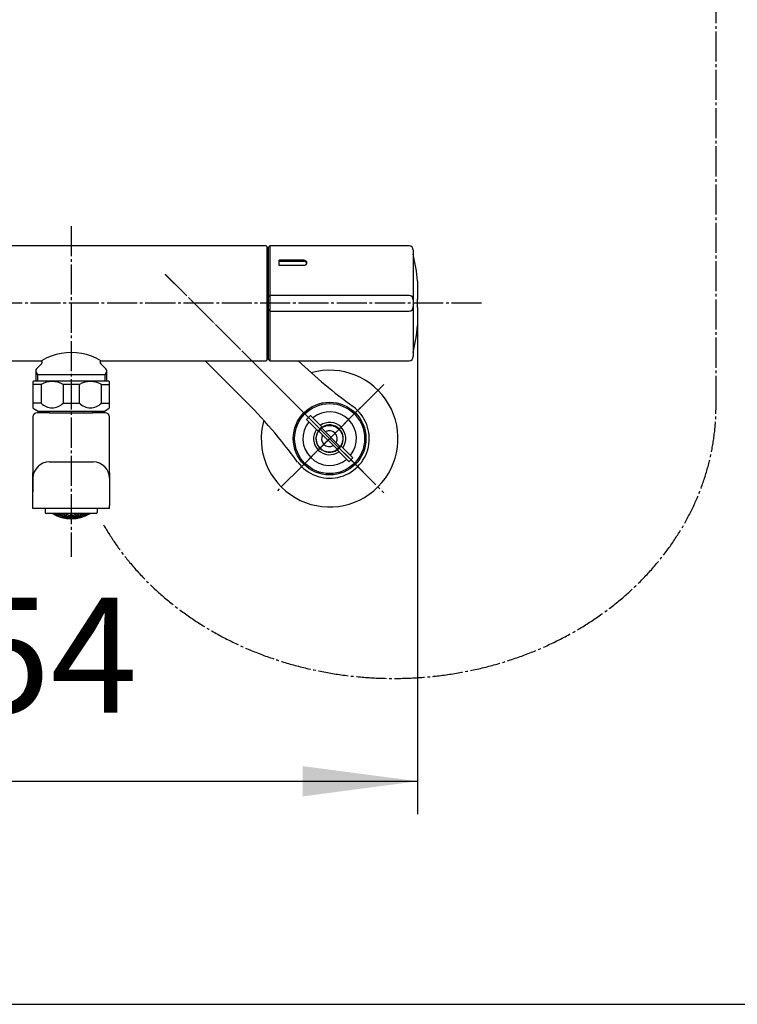
# Model space of a CAD drawing. Units: millimetres. Extents: x 0 to 2520, y 0 to 3564.
# Drawn here: x 714 to 976, y 492 to 852 of the extents above; entities that cross this region are included whole.
import ezdxf

# ---------------------------------------------------------------- set-up
doc = ezdxf.new("R2010")
doc.units = ezdxf.units.MM
doc.linetypes.add('DASH_CENTER', pattern=[14, 11, -1, 1, -1])
doc.linetypes.add('PHANTOM', pattern=[13, 10, -1, 0, -1, 0, -1])
doc.layers.add('1', color=7, linetype='Continuous')
doc.styles.add('CONVERTER_12', font='txt.shx', dxfattribs={"width": 0.9})
doc.dimstyles.new('ME10_DIM_11', dxfattribs={"dimtxt": 42, "dimasz": 42, "dimexe": 12, "dimexo": 0, "dimgap": 12, "dimtad": 1, "dimdsep": 46, "dimtxsty": 'CONVERTER_12', "dimsah": 1, "dimcen": 0.09, "dimclrd": 2, "dimclre": 2, "dimclrt": 7, "dimadec": 0, "dimazin": 0, "dimtfac": 1, "dimtdec": 4, "dimtix": 1, "dimtmove": 0, "dimatfit": 3, "dimfxl": 1, "dimtolj": 1, "dimtzin": 0, "dimarcsym": 0})

# ---------------------------------------------------------------- blocks, each defined once
blk = doc.blocks.new('30-175', base_point=(1410.42, 894.22))
at = {"layer": '1', "color": 7, "linetype": 'Continuous'}
for p, q in [((803.72, 769.41), (661.12, 769.41)), ((803.92, 769.21), (803.92, 748.41)), ((803.92, 748.41), (803.92, 727.61)), ((661.12, 727.41), (721.57, 727.41)), ((743.27, 727.41), (803.72, 727.41))]:
    blk.add_line(p, q, dxfattribs=at)
for centre, radius, start, end in [((803.72, 769.21), 0.2, 0, 90), ((732.42, 709.29), 21.12, 110.4212, 120.912), ((732.42, 709.29), 21.12, 69.5788, 110.4212), ((732.42, 709.29), 21.12, 59.088, 69.5788), ((803.72, 727.61), 0.2, 270, 0)]:
    blk.add_arc(centre, radius, start, end, dxfattribs=at)
blk = doc.blocks.new('33-161C-M11', base_point=(2866.67, 1003.73))
at = {"layer": '1', "color": 7, "linetype": 'Continuous'}
for p, q in [((719.71, 724.39), (721.44, 726.12)), ((721.67, 727.41), (721.67, 726.68)), ((743.17, 726.68), (743.17, 727.41)), ((743.41, 726.12), (745.13, 724.39)), ((719.42, 723.69), (719.42, 723.45)), ((719.42, 723.45), (719.42, 719.91)), ((720.06, 722.35), (719.42, 722.35)), ((720.06, 722.35), (744.79, 722.35)), ((745.42, 722.35), (744.79, 722.35)), ((745.42, 723.45), (745.42, 723.69)), ((745.42, 719.91), (745.42, 723.45))]:
    blk.add_line(p, q, dxfattribs=at)
at = {"layer": '1', "color": 5, "linetype": 'PHANTOM'}
for q in [(743.17, 726.68), (743.41, 726.12)]:
    blk.add_line((743.17, 726.35), q, dxfattribs=at)
at = {"layer": '1', "color": 2, "linetype": 'Continuous'}
for p, q in [((719.42, 723.45), (720.06, 722.35)), ((720.06, 722.35), (720.06, 719.91)), ((744.79, 722.35), (745.42, 723.45)), ((744.79, 719.91), (744.79, 722.35))]:
    blk.add_line(p, q, dxfattribs=at)
at = {"layer": '1', "color": 7, "linetype": 'Continuous'}
for centre, radius, start, end in [((720.42, 723.69), 1, 135, 180), ((720.87, 726.68), 0.8, 315, 0), ((743.97, 726.68), 0.8, 180, 225), ((744.42, 723.69), 1, 0, 45)]:
    blk.add_arc(centre, radius, start, end, dxfattribs=at)
blk = doc.blocks.new('03-86-M1__6', base_point=(1334.83, 878.48))
at = {"layer": '1', "color": 4, "linetype": 'PHANTOM'}
for p, q in [((766.84, 759.01), (840.41, 685.5)), ((836.34, 708.33), (840.37, 712.37)), ((813.51, 685.48), (836.34, 708.33))]:
    blk.add_line(p, q, dxfattribs=at)
at = {"layer": '1', "color": 7, "linetype": 'Continuous'}
blk.add_line((795.36, 713.52), (781.45, 727.41), dxfattribs=at)
blk.add_circle((826.94, 698.93), 13.3, dxfattribs=at)
for centre, radius, start, end in [((953.69, 871.97), 200, 226.2862, 233.7789), ((653.99, 572.04), 200, 36.2665, 45.0227), ((826.94, 698.93), 14.5, 216.2665, 53.7789)]:
    blk.add_arc(centre, radius, start, end, dxfattribs=at)
blk = doc.blocks.new('34-181-M1__7', base_point=(1560.36, 1017.18))
at = {"layer": '1', "color": 7, "linetype": 'Continuous'}
for p, q in [((822.77, 701.68), (818.51, 705.94)), ((819.92, 707.35), (824.18, 703.1)), ((831.11, 696.17), (835.37, 691.91)), ((833.96, 690.5), (829.7, 694.76))]:
    blk.add_line(p, q, dxfattribs=at)
blk.add_circle((826.94, 698.93), 12.8, dxfattribs=at)
for radius, start, end in [(10.97, 129.7918, 140.2536), (9.8, 45.0227, 129.166), (9.8, 140.8794, 309.166), (5.9, 144.7827, 305.2627), (5, 123.4857, 146.5597), (5.9, 45.0227, 125.2627), (5, 45.0227, 123.4857), (5, 326.5597, 45.0227), (5.9, 324.7827, 45.0227), (9.8, 320.8794, 45.0227), (5, 146.5597, 303.4857), (5, 303.4857, 326.5597), (10.97, 309.7918, 320.2536)]:
    blk.add_arc((826.94, 698.93), radius, start, end, dxfattribs=at)
blk = doc.blocks.new('36-186-M11__10', base_point=(1783.13, 949.52))
at = {"layer": '1', "color": 7, "linetype": 'Continuous'}
for p, q in [((830.71, 696.1), (824.11, 702.7)), ((823.05, 701.64), (829.65, 695.04))]:
    blk.add_line(p, q, dxfattribs=at)
blk.add_circle((826.88, 698.87), 4.9, dxfattribs=at)
for radius, start, end in [(4.72, 125.8862, 144.1563), (2.9, 150.0095, 300.033), (2.9, 45.0213, 120.033), (2.9, 330.0095, 45.0213), (4.72, 305.8862, 324.1563)]:
    blk.add_arc((826.88, 698.87), radius, start, end, dxfattribs=at)
blk = doc.blocks.new('36-186X__11', base_point=(1594.84, 670.33))
at = {"layer": '1'}
blk.add_blockref('36-186-M11__10', (1783.13, 949.52), dxfattribs=at)
blk = doc.blocks.new('78-3A__12', base_point=(1353.24, 913.55))
at = {"color": 7, "linetype": 'Continuous'}
blk.add_arc((826.94, 698.93), 25, 164.4856, 105.5597, dxfattribs=at)
blk = doc.blocks.new('U3-86F-70', base_point=(1500.92, 602.16))
for name, p in [('03-86-M1__6', (1334.83, 878.48)), ('78-3A__12', (1353.24, 913.55))]:
    blk.add_blockref(name, p)
at = {"layer": '1'}
for name, p in [('34-181-M1__7', (1560.36, 1017.18)), ('36-186X__11', (1594.84, 670.33))]:
    blk.add_blockref(name, p, dxfattribs=at)
blk = doc.blocks.new('81-241-M21', base_point=(1931.77, -251.26))
at = {"color": 7, "linetype": 'Continuous'}
for p, q in [((805.02, 769.41), (804.52, 768.91)), ((804.52, 750.73), (804.52, 768.91)), ((805.02, 769.41), (805.02, 751.22)), ((856.02, 769.41), (805.02, 769.41)), ((857.52, 767.91), (857.52, 753.72)), ((817.52, 764.21), (808.52, 764.21)), ((808.52, 762.2), (808.52, 764.21)), ((808.52, 763.81), (817.52, 763.81)), ((817.52, 763.81), (817.52, 764.21)), ((817.52, 762.2), (808.52, 762.2)), ((859.12, 756.5), (859.12, 749.91)), ((857.52, 753.72), (857.52, 749.73)), ((805.02, 751.22), (804.52, 750.73)), ((804.52, 727.91), (804.52, 750.73)), ((856.02, 751.22), (805.02, 751.22)), ((805.02, 751.22), (805.02, 727.41)), ((857.52, 749.73), (857.52, 748.5)), ((859.08, 747.08), (859.08, 749.74)), ((859.1, 749.91), (859.12, 749.91)), ((859.12, 746.91), (859.12, 749.91)), ((804.52, 746.1), (805.02, 745.6)), ((805.02, 745.6), (856.02, 745.6)), ((857.52, 748.5), (857.52, 748.32)), ((857.52, 748.32), (857.52, 747.1)), ((857.52, 747.1), (857.52, 743.1)), ((859.12, 746.91), (859.1, 746.91)), ((859.12, 746.91), (859.12, 740.32)), ((857.52, 743.1), (857.52, 728.91)), ((804.52, 727.91), (805.02, 727.41)), ((805.02, 727.41), (856.02, 727.41))]:
    blk.add_line(p, q, dxfattribs=at)
for centre, radius, start, end in [((856.02, 767.91), 1.5, 0, 90), ((777.52, 748.41), 82, 5.6616, 12.6804), ((856.02, 749.73), 1.5, 0.0549, 90.0548), ((856.02, 747.1), 1.5, 269.9452, 359.9451), ((777.52, 748.41), 82, 347.3196, 354.3384), ((856.02, 728.91), 1.5, 270, 0)]:
    blk.add_arc(centre, radius, start, end, dxfattribs=at)
for points, knots in [([(817.52, 764.21), (817.6, 764.2), (817.75, 764.19), (817.97, 764.12), (818.15, 764.02), (818.3, 763.89), (818.4, 763.74), (818.48, 763.58), (818.52, 763.42), (818.53, 763.25), (818.51, 763.08), (818.46, 762.91), (818.38, 762.74), (818.28, 762.58), (818.14, 762.44), (817.97, 762.31), (817.76, 762.22), (817.6, 762.21), (817.52, 762.2)], [0, 0, 0, 0, 0.237373, 0.462604, 0.67088, 0.863647, 1.043232, 1.215222, 1.383268, 1.550343, 1.720555, 1.894699, 2.075305, 2.264419, 2.464108, 2.676146, 2.903047, 3.140729, 3.140729, 3.140729, 3.140729]), ([(818.49, 763.08), (818.49, 763.09), (818.48, 763.11), (818.47, 763.17), (818.44, 763.27), (818.36, 763.38), (818.27, 763.5), (818.16, 763.6), (818.03, 763.68), (817.91, 763.74), (817.78, 763.78), (817.67, 763.8), (817.59, 763.8), (817.54, 763.81), (817.52, 763.81)], [0, 0, 0, 0, 0.031805, 0.063598, 0.191201, 0.323741, 0.47829, 0.64021, 0.777744, 0.923215, 1.05094, 1.182057, 1.24658, 1.311432, 1.311432, 1.311432, 1.311432]), ([(859.08, 749.74), (859.08, 749.76), (859.08, 749.81), (859.08, 749.85), (859.09, 749.89), (859.09, 749.9), (859.09, 749.91), (859.1, 749.91)], [0, 0, 0, 0, 0.0666098, 0.1210312, 0.147287, 0.1639988, 0.1712256, 0.1712256, 0.1712256, 0.1712256]), ([(859.1, 746.91), (859.09, 746.91), (859.09, 746.92), (859.09, 746.94), (859.08, 746.97), (859.08, 747.02), (859.08, 747.06), (859.08, 747.08)], [0, 0, 0, 0, 0.0072169, 0.0239125, 0.0501767, 0.1046167, 0.1712278, 0.1712278, 0.1712278, 0.1712278])]:
    blk.add_open_spline(points, degree=3, knots=knots, dxfattribs=at)
blk = doc.blocks.new('88-709-D2', base_point=(1598.17, 730.31))
at = {"color": 7, "linetype": 'Continuous'}
for p, q in [((804.52, 766.51), (803.92, 766.51)), ((803.92, 730.31), (804.52, 730.31))]:
    blk.add_line(p, q, dxfattribs=at)
blk = doc.blocks.new('87-218', base_point=(1517.2, 669.59))
at = {"color": 7, "linetype": 'Continuous'}
for p, q in [((725.54, 671.48), (723.34, 671.48)), ((739.3, 671.48), (725.54, 671.48)), ((741.49, 671.48), (739.3, 671.48))]:
    blk.add_line(p, q, dxfattribs=at)
at = {"color": 2, "linetype": 'Continuous'}
for p, q in [((726.79, 671.48), (726.79, 671.42)), ((727.18, 671.48), (727.34, 671.44)), ((727.25, 670.88), (727.25, 670.97)), ((727.97, 670.88), (727.97, 671.05)), ((728.23, 670.97), (728.23, 670.82)), ((728.42, 671.48), (728.69, 671.31)), ((728.69, 671.04), (728.69, 671.31)), ((728.95, 671.25), (728.95, 670.99)), ((728.95, 670.39), (728.95, 670.31)), ((729.41, 671.38), (729.41, 671.48)), ((729.41, 670.45), (729.41, 670.61)), ((729.67, 671.48), (729.67, 671.34)), ((729.67, 670.56), (729.67, 670.41)), ((730.13, 670.69), (730.13, 670.95)), ((730.13, 670.05), (730.13, 670.11)), ((730.39, 670.91), (730.39, 670.66)), ((730.39, 670.07), (730.39, 670.01)), ((730.85, 671.11), (730.85, 671.48)), ((730.85, 670.2), (730.85, 670.35)), ((731.11, 671.45), (731.21, 671.48)), ((731.11, 671.45), (731.11, 671.09)), ((731.11, 670.33), (731.11, 670.18)), ((731.57, 670.52), (731.57, 670.77)), ((731.57, 669.88), (731.57, 669.94)), ((731.83, 670.76), (731.83, 670.51)), ((731.83, 669.93), (731.83, 669.86)), ((732.01, 671.48), (732.29, 671.38)), ((732.29, 671.01), (732.29, 671.38)), ((732.29, 670.11), (732.29, 670.26)), ((732.55, 671.38), (732.83, 671.48)), ((732.55, 671.38), (732.55, 671.01)), ((732.55, 670.26), (732.55, 670.11)), ((733.01, 670.51), (733.01, 670.76)), ((733.01, 669.86), (733.01, 669.93)), ((733.27, 670.77), (733.27, 670.52)), ((733.27, 669.94), (733.27, 669.88)), ((733.63, 671.48), (733.73, 671.45)), ((733.73, 671.09), (733.73, 671.45)), ((733.73, 670.18), (733.73, 670.33)), ((733.99, 671.48), (733.99, 671.11)), ((733.99, 670.35), (733.99, 670.2)), ((734.45, 670.66), (734.45, 670.91)), ((734.45, 670.01), (734.45, 670.07)), ((734.71, 670.95), (734.71, 670.69)), ((734.71, 670.11), (734.71, 670.05)), ((735.17, 671.34), (735.17, 671.48)), ((735.17, 670.41), (735.17, 670.56)), ((735.43, 671.48), (735.43, 671.38)), ((735.43, 670.61), (735.43, 670.45)), ((735.89, 670.99), (735.89, 671.25)), ((735.89, 670.31), (735.89, 670.39)), ((736.15, 671.31), (736.42, 671.48)), ((736.15, 671.31), (736.15, 671.04)), ((736.61, 670.82), (736.61, 670.97)), ((736.87, 671.05), (736.87, 670.88)), ((737.5, 671.44), (737.66, 671.48)), ((737.59, 670.97), (737.59, 670.88)), ((738.05, 671.42), (738.05, 671.48))]:
    blk.add_line(p, q, dxfattribs=at)
for centre, radius, start, end in [((732.98, 680.76), 11.55, 233.493, 236.839), ((729.62, 680.42), 9.55, 249.5596, 251.656), ((732.8, 680.75), 11.24, 236.6492, 240.4317), ((730.29, 680.33), 9.92, 248.5502, 252.1672), ((733.55, 680.75), 11.53, 234.0819, 237.6262), ((729.87, 680.18), 9.49, 254.83, 258.4914), ((734.23, 680.77), 11.44, 234.3351, 237.6127), ((729.48, 680.12), 9.11, 261.2974, 265.0342), ((733.52, 680.41), 10.95, 241.1179, 244.5879), ((730.2, 679.97), 9.55, 261.7032, 265.2656), ((734.15, 680.46), 10.8, 241.2162, 244.731), ((732.42, 683.09), 13.24, 254.8082, 260.0413), ((729.84, 679.99), 9.3, 268.1829, 271.8171), ((734.79, 680.56), 10.54, 240.9535, 244.5625), ((733.57, 680.14), 10.48, 248.1546, 251.5904), ((729.47, 680.12), 9.11, 274.9658, 278.7026), ((730.56, 679.87), 9.67, 268.2527, 271.7473), ((734.2, 680.21), 10.28, 248.242, 251.7427), ((732.42, 683.09), 13.24, 261.1816, 266.3196), ((730.19, 679.97), 9.55, 274.7344, 278.2968), ((734.83, 680.33), 9.96, 248.0439, 251.6609), ((733.68, 679.96), 10.11, 255.2624, 258.6937), ((729.81, 680.18), 9.49, 281.5096, 285.17), ((730.91, 679.87), 9.86, 274.5873, 278.0388), ((734.31, 680.05), 9.86, 255.4161, 258.9339), ((735.42, 680.42), 9.51, 250.0358, 251.613), ((729.42, 680.42), 9.51, 288.387, 289.9642), ((730.53, 680.05), 9.86, 281.0661, 284.5839), ((735.04, 680.18), 9.49, 254.83, 258.4904), ((733.93, 679.87), 9.86, 261.9612, 265.4127), ((730.01, 680.33), 9.96, 288.3391, 291.9561), ((731.16, 679.96), 10.11, 281.3063, 284.7376), ((734.65, 679.97), 9.55, 261.7032, 265.2656), ((732.42, 683.09), 13.24, 273.6804, 278.8184), ((730.64, 680.21), 10.28, 288.2573, 291.758), ((735.37, 680.12), 9.11, 261.2974, 265.0342), ((734.29, 679.87), 9.67, 268.2527, 271.7473), ((730.06, 680.56), 10.54, 295.4375, 299.0465), ((731.27, 680.14), 10.48, 288.4096, 291.8454), ((735.01, 679.99), 9.3, 268.1829, 271.8171), ((732.42, 683.09), 13.24, 279.9587, 285.1918), ((730.69, 680.46), 10.8, 295.269, 298.7838), ((734.64, 679.97), 9.55, 274.7344, 278.2968), ((731.32, 680.41), 10.95, 295.4121, 298.8821), ((735.36, 680.12), 9.11, 274.9658, 278.7026), ((730.61, 680.77), 11.44, 302.3873, 305.6649), ((734.98, 680.18), 9.49, 281.5086, 285.17), ((731.29, 680.75), 11.53, 302.3738, 305.9181), ((732.04, 680.75), 11.24, 299.5683, 303.3508), ((734.55, 680.33), 9.92, 287.8328, 291.4498), ((731.86, 680.76), 11.55, 303.161, 306.507), ((735.22, 680.42), 9.55, 288.344, 290.4404), ((732.42, 683.09), 13.24, 267.4463, 270), ((732.42, 683.09), 13.24, 270, 272.5537)]:
    blk.add_arc(centre, radius, start, end, dxfattribs=at)
at = {"layer": '1', "color": 7, "linetype": 'Continuous'}
for p, q in [((722.94, 673.41), (722.94, 671.88)), ((741.89, 673.41), (741.89, 671.88))]:
    blk.add_line(p, q, dxfattribs=at)
at = {"layer": '1', "color": 2, "linetype": 'Continuous'}
for p, q in [((727.34, 671.44), (727.97, 671.05)), ((728.23, 670.97), (728.79, 670.91)), ((728.82, 671.38), (728.71, 671.48)), ((728.79, 670.91), (729.41, 670.61)), ((728.82, 671.38), (729.41, 671.38)), ((729.52, 671.25), (728.95, 671.25)), ((728.95, 670.39), (729.52, 670.33)), ((730.13, 670.95), (729.52, 671.25)), ((729.52, 670.33), (730.13, 670.11)), ((730.24, 670.57), (729.67, 670.56)), ((730.85, 670.35), (730.24, 670.57)), ((730.39, 670.91), (730.97, 670.99)), ((730.39, 670.07), (730.97, 670.08)), ((730.97, 670.99), (731.57, 670.77)), ((730.97, 670.08), (731.57, 669.94)), ((731.7, 670.4), (731.11, 670.33)), ((732.29, 670.26), (731.7, 670.4)), ((731.83, 670.76), (732.42, 670.9)), ((731.83, 669.93), (732.42, 670)), ((732.42, 670.9), (733.01, 670.76)), ((732.42, 670), (733.01, 669.93)), ((733.15, 670.4), (732.55, 670.26)), ((733.73, 670.33), (733.15, 670.4)), ((733.27, 670.77), (733.87, 670.99)), ((733.27, 669.94), (733.87, 670.08)), ((733.87, 670.99), (734.45, 670.91)), ((733.87, 670.08), (734.45, 670.07)), ((734.6, 670.57), (733.99, 670.35)), ((735.17, 670.56), (734.6, 670.57)), ((735.32, 671.25), (734.71, 670.95)), ((734.71, 670.11), (735.32, 670.33)), ((735.89, 671.25), (735.32, 671.25)), ((735.32, 670.33), (735.89, 670.39)), ((735.43, 671.38), (736.02, 671.38)), ((735.43, 670.61), (736.05, 670.91)), ((736.13, 671.48), (736.02, 671.38)), ((736.05, 670.91), (736.61, 670.97)), ((736.87, 671.05), (737.5, 671.44))]:
    blk.add_line(p, q, dxfattribs=at)
at = {"layer": '1', "color": 7, "linetype": 'Continuous'}
for centre, radius, start, end in [((723.34, 671.88), 0.4, 180, 270), ((732.42, 683.09), 13.5, 239.3605, 300.6395), ((741.49, 671.88), 0.4, 270, 0)]:
    blk.add_arc(centre, radius, start, end, dxfattribs=at)
blk = doc.blocks.new('32-215', base_point=(1512.67, 708.91))
at = {"layer": '1', "color": 7, "linetype": 'Continuous'}
for p, q in [((718.42, 719.82), (718.42, 718.71)), ((718.42, 718.71), (718.42, 711.94)), ((721.4, 718.71), (718.42, 718.71)), ((745.97, 719.91), (718.87, 719.91)), ((721.4, 718.71), (721.4, 711.94)), ((735.4, 718.71), (729.44, 718.71)), ((729.44, 718.71), (729.44, 711.94)), ((735.4, 711.94), (735.4, 718.71)), ((743.44, 718.71), (746.42, 718.71)), ((743.44, 711.94), (743.44, 718.71)), ((746.42, 718.71), (746.42, 719.82)), ((746.42, 711.94), (746.42, 718.71)), ((718.42, 711.94), (718.42, 710.16)), ((721.4, 711.94), (718.42, 711.94)), ((718.92, 709.78), (720.3, 708.98)), ((729.44, 711.94), (735.4, 711.94)), ((743.44, 711.94), (746.42, 711.94)), ((744.54, 708.98), (745.92, 709.78)), ((746.42, 710.16), (746.42, 711.94)), ((720.55, 708.91), (744.29, 708.91))]:
    blk.add_line(p, q, dxfattribs=at)
at = {"layer": '1', "color": 5, "linetype": 'PHANTOM'}
for p, q in [((720.3, 708.98), (720.42, 708.91)), ((720.42, 708.91), (720.55, 708.91)), ((744.29, 708.91), (744.42, 708.91)), ((744.42, 708.91), (744.54, 708.98))]:
    blk.add_line(p, q, dxfattribs=at)
at = {"layer": '1', "color": 7, "linetype": 'Continuous'}
for centre, radius, start, end in [((718.87, 718.71), 1.2, 90, 112.0243), ((725.42, 712), 7.82, 59.0744, 120.9256), ((739.42, 712), 7.82, 59.0744, 120.9256), ((745.97, 718.71), 1.2, 67.9757, 90), ((720.17, 711.94), 2.5, 225.573, 240), ((725.42, 715.63), 5.46, 222.5407, 317.4593), ((739.42, 715.63), 5.46, 222.5407, 317.4593), ((744.67, 711.94), 2.5, 300, 314.427), ((720.55, 709.41), 0.5, 240, 270), ((744.29, 709.41), 0.5, 270, 300)]:
    blk.add_arc(centre, radius, start, end, dxfattribs=at)
blk = doc.blocks.new('61-187-170-M1', base_point=(3816.11, 590.53))
at = {"layer": '1', "color": 7, "linetype": 'Continuous'}
for p, q in [((718.42, 706.91), (718.42, 679.41)), ((724.47, 708.41), (719.92, 708.41)), ((724.47, 708.41), (724.47, 708.91)), ((724.47, 708.41), (732.42, 708.41)), ((732.42, 708.41), (740.37, 708.41)), ((740.37, 708.41), (740.37, 708.91)), ((744.92, 708.41), (740.37, 708.41)), ((746.42, 686.41), (746.42, 706.91)), ((724.42, 690.41), (740.42, 690.41)), ((718.42, 673.41), (718.42, 686.41)), ((746.42, 686.41), (746.42, 674.41)), ((746.42, 673.41), (746.42, 674.41)), ((743.42, 673.41), (718.42, 673.41)), ((746.42, 673.41), (743.42, 673.41))]:
    blk.add_line(p, q, dxfattribs=at)
for centre, radius, start, end in [((719.92, 706.91), 1.5, 90, 180), ((744.92, 706.91), 1.5, 0, 90), ((724.42, 684.41), 6, 90, 180), ((740.42, 684.41), 6, 360, 90)]:
    blk.add_arc(centre, radius, start, end, dxfattribs=at)
blk = doc.blocks.new('61-187X-170', base_point=(4661.92, 671.53))
at = {"layer": '1'}
for name, p in [('61-187-170-M1', (3816.11, 590.53)), ('32-215', (1512.67, 708.91)), ('87-218', (1517.2, 669.59))]:
    blk.add_blockref(name, p, dxfattribs=at)
blk = doc.blocks.new('SK18C-5-S_K', base_point=(1221.67, 342.72))
for name, p in [('30-175', (1410.42, 894.22)), ('33-161C-M11', (2866.67, 1003.73))]:
    blk.add_blockref(name, p)
at = {"layer": '1'}
for name, p in [('U3-86F-70', (1500.92, 602.16)), ('81-241-M21', (1931.77, -251.26)), ('88-709-D2', (1598.17, 730.31)), ('61-187X-170', (4661.92, 671.53))]:
    blk.add_blockref(name, p, dxfattribs=at)
blk = doc.blocks.new('開示A4')
at = {"layer": '1', "color": 7, "linetype": 'Continuous'}
blk.add_line((25, 41), (200, 41), dxfattribs=at)
blk = doc.blocks.new('*D47')
at = {"layer": '1', "color": 2, "linetype": 'Continuous'}
for p, q in [((605.62, 740.32), (605.62, 561.59)), ((859.12, 740.32), (859.12, 561.59)), ((605.62, 573.59), (859.12, 573.59))]:
    blk.add_line(p, q, dxfattribs=at)
at = {"layer": '1', "color": 2}
for points in [[(647.62, 579.12), (647.62, 568.06), (605.62, 573.59)], [(817.12, 568.06), (817.12, 579.12), (859.12, 573.59)]]:
    blk.add_solid(points, dxfattribs=at)
at = {"layer": '1', "color": 7, "insert": (661.3, 585.59), "char_height": 42, "attachment_point": 7, "rotation": 0.0001, "line_spacing_factor": 0.60024, "style": 'CONVERTER_12'}
blk.add_mtext('254', dxfattribs=at)

msp = doc.modelspace()

# ---------------------------------------------------------------- linework, layer by layer
at = {"layer": '1', "color": 2, "linetype": 'DASH_CENTER'}
for p, q in [((968.3, 710.852), (968.3, 903.564)), ((732.421, 776.611), (732.421, 655.646)), ((766.801, 759.063), (846.738, 679.126)), ((882.522, 748.411), (687.421, 748.411)), ((846.718, 718.705), (807.121, 679.107))]:
    msp.add_line(p, q, dxfattribs=at)
msp.add_open_spline([(744.223, 667.408), (745.675, 665.017), (748.581, 660.234), (753.915, 653.313), (760.009, 646.603), (767, 640.184), (774.581, 634.33), (782.772, 629.038), (791.436, 624.387), (800.578, 620.378), (810.065, 617.067), (819.88, 614.459), (829.905, 612.587), (840.098, 611.456), (850.36, 611.079), (860.623, 611.456), (870.816, 612.587), (880.841, 614.459), (890.656, 617.067), (900.143, 620.378), (909.285, 624.387), (917.949, 629.038), (926.14, 634.33), (933.722, 640.184), (940.709, 646.604), (946.979, 653.489), (952.548, 660.844), (957.312, 668.557), (961.287, 676.625), (964.393, 684.935), (966.648, 693.467), (967.764, 700.689), (968.234, 706.497), (968.278, 709.402), (968.3, 710.852)], degree=3, knots=[0, 0, 0, 0, 8.3872454, 16.7780991, 26.1660134, 35.5517287, 45.2105736, 54.8675218, 64.7743374, 74.6796903, 84.7842121, 94.8877538, 105.1192231, 115.3502035, 125.6252436, 135.9002837, 146.131264, 156.3627334, 166.466275, 176.5707968, 186.4761498, 196.3829654, 206.0399135, 215.6987585, 225.0844737, 234.4723881, 243.5962739, 252.7224004, 261.6275561, 270.5345989, 279.2944343, 288.0553636, 292.4173141, 296.7675197, 296.7675197, 296.7675197, 296.7675197], dxfattribs=at)

# ---------------------------------------------------------------- block references
at = {"layer": '1', "xscale": 12, "yscale": 12, "zscale": 12}
msp.add_blockref('開示A4', (0, 0), dxfattribs=at)
at = {"layer": '1'}
msp.add_blockref('SK18C-5-S_K', (1221.674, 342.721), dxfattribs=at)

# ---------------------------------------------------------------- dimensions: what is measured, and where the dimension line sits
dim = msp.add_linear_dim(base=(605.621, 573.592), p1=(859.121, 740.322), p2=(605.621, 740.322), text='254', dimstyle='ME10_DIM_11', dxfattribs=at)
dim.commit()
dim.dimension.update_dxf_attribs({"geometry": '*D47', "text_midpoint": (711.703, 606.592), "text_rotation": 0.00014})

doc.saveas('drawing.dxf')
